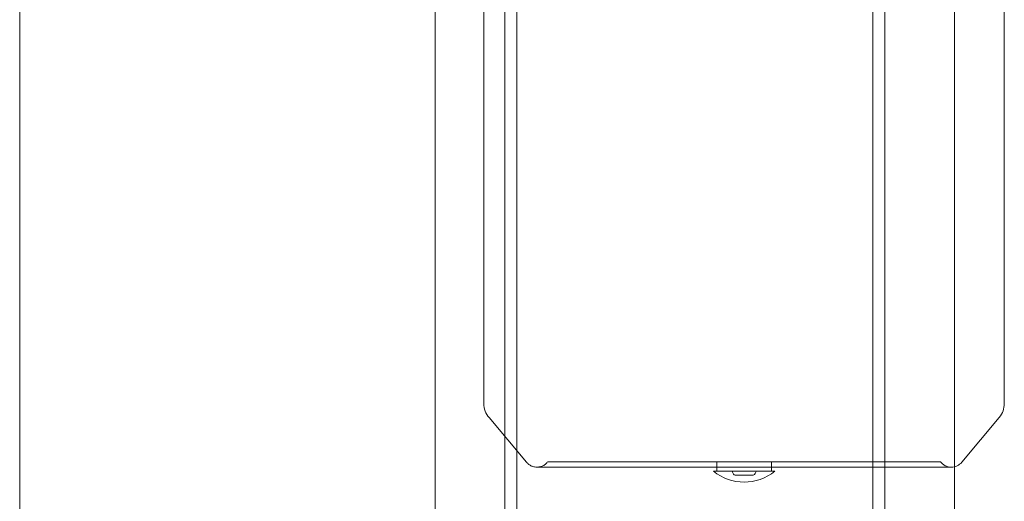
# Model space of a CAD drawing. Units: inches. Extents: x 0.3 to 10.6, y 0.2 to 8.2.
# Drawn here: x 6.3 to 7, y 3.7 to 4 of the extents above; entities that cross this region are included whole.
import ezdxf

# ---------------------------------------------------------------- set-up
doc = ezdxf.new("R2010")
doc.units = ezdxf.units.IN
doc.header["$MEASUREMENT"] = 0

msp = doc.modelspace()

# ---------------------------------------------------------------- linework, layer by layer
at = {"lineweight": 0}
for p, q in [((6.65813421, 3.20244847), (6.65813421, 5.37119847)), ((6.91513421, 5.37119847), (6.91513421, 3.20244847)), ((6.92388421, 5.37119847), (6.92388421, 3.20244847)), ((6.97413421, 5.27744847), (6.97413421, 3.20244847)), ((6.59913421, 5.15831693), (6.59913421, 3.20244847)), ((6.64938421, 3.20244847), (6.64938421, 5.05088597)), ((6.29913421, 3.20244847), (6.29913421, 4.98994847)), ((6.80256944, 3.71443194), (6.80256944, 3.71049494)), ((6.80256944, 3.71443194), (6.80256944, 3.71049494)), ((6.82225448, 3.71443194), (6.96398677, 3.71443194)), ((6.84193952, 3.71049493), (6.84193952, 3.71443194)), ((6.84193952, 3.71049493), (6.84193952, 3.71443194)), ((6.81358928, 3.70754218), (6.81379405, 3.70677795)), ((6.81358928, 3.70754218), (6.81379405, 3.70677795)), ((6.83071491, 3.70677795), (6.83086818, 3.70734996)), ((6.83071491, 3.70677795), (6.83086818, 3.70734996))]:
    msp.add_line(p, q, dxfattribs=at)
at = {"lineweight": 15}
for p, q in [((6.63436078, 4.07073115), (6.63436078, 3.75638617)), ((6.63436078, 4.07073115), (6.63436078, 3.75638617)), ((7.01014818, 3.75638617), (7.01014818, 4.07073115)), ((7.01014818, 3.75638617), (7.01014818, 4.07073115)), ((6.63804512, 3.74626353), (6.66510838, 3.7140108)), ((6.63804512, 3.74626353), (6.66510838, 3.7140108)), ((6.97940059, 3.7140108), (7.00646384, 3.74626353)), ((6.97940059, 3.7140108), (7.00646384, 3.74626353)), ((6.80256944, 3.71049494), (6.80256944, 3.70754218)), ((6.80256944, 3.71049494), (6.80256944, 3.70754218)), ((6.82225448, 3.71049493), (6.97186078, 3.71049493)), ((6.83086818, 3.70734996), (6.83091969, 3.70754218)), ((6.83086818, 3.70734996), (6.83091969, 3.70754218)), ((6.84193952, 3.70754218), (6.84193952, 3.71049493)), ((6.84193952, 3.70754218), (6.84193952, 3.71049493))]:
    msp.add_line(p, q, dxfattribs=at)
for centre, radius, start, end in [((6.65010881, 3.75638617), 0.01574803, 180, 220), ((6.97186078, 3.72033745), 0.00984252, 270, 320), ((6.82225448, 3.73474752), 0.03507936, 230.85374834, 309.14625166)]:
    msp.add_arc(centre, radius, start, end, dxfattribs=at)
at = {"lineweight": 0}
for centre, radius, start, end in [((6.97186078, 3.72033745), 0.00984252, 216.86989765, 270), ((6.82786277, 3.70754218), 0.00295276, 270, 344.99999997)]:
    msp.add_arc(centre, radius, start, end, dxfattribs=at)
at = {"lineweight": 15}
for points, knots in [([(7.00646384, 3.74626353), (7.00756066, 3.74785319), (7.00967176, 3.7509129), (7.00999357, 3.75460992), (7.01014818, 3.75638617)], [0, 0, 0, 0, 0.519545375, 1, 1, 1, 1]), ([(7.00646384, 3.74626353), (7.00756066, 3.74785319), (7.00967176, 3.7509129), (7.00999357, 3.75460992), (7.01014818, 3.75638617)], [0, 0, 0, 0, 0.519545375, 1, 1, 1, 1]), ([(6.66510838, 3.7140108), (6.6656453, 3.71345238), (6.66671001, 3.71234504), (6.66870487, 3.71123889), (6.67078673, 3.7105739), (6.67219717, 3.71052251), (6.67287952, 3.71049765)], [0, 0, 0, 0, 0.262688319, 0.520904298, 0.768218235, 1, 1, 1, 1]), ([(6.66510838, 3.7140108), (6.6656453, 3.71345238), (6.66671001, 3.71234504), (6.66870487, 3.71123889), (6.67078673, 3.7105739), (6.67219717, 3.71052251), (6.67287952, 3.71049765)], [0, 0, 0, 0, 0.262688319, 0.520904298, 0.768218235, 1, 1, 1, 1]), ([(6.67290705, 3.71049762), (6.67309119, 3.71049721), (6.67345416, 3.71049641), (6.67646931, 3.71049572), (6.6808169, 3.7104953), (6.68584101, 3.71049509), (6.69086697, 3.710495), (6.69547301, 3.71049496), (6.69988373, 3.71049494), (6.70415873, 3.71049494), (6.70917325, 3.71049494), (6.71574336, 3.71049494), (6.72459256, 3.71049494), (6.735599, 3.71049494), (6.74722414, 3.71049494), (6.75889657, 3.71049494), (6.77005702, 3.71049494), (6.78212547, 3.71049494), (6.7949759, 3.71049494), (6.8084403, 3.71049494), (6.81761681, 3.71049494), (6.82225448, 3.71049494)], [0, 0, 0, 0, 0.074438157, 0.146726705, 0.213677461, 0.274372489, 0.317950308, 0.356804511, 0.390743207, 0.419635132, 0.448617201, 0.492283459, 0.544145298, 0.603993486, 0.67142477, 0.720297735, 0.772000976, 0.826217387, 0.882575399, 0.940655375, 1, 1, 1, 1]), ([(6.67290705, 3.71049762), (6.67309119, 3.71049721), (6.67345416, 3.71049641), (6.67646931, 3.71049572), (6.6808169, 3.7104953), (6.68584101, 3.71049509), (6.69086697, 3.710495), (6.69547301, 3.71049496), (6.69988373, 3.71049494), (6.70415873, 3.71049494), (6.70917325, 3.71049494), (6.71574336, 3.71049494), (6.72459256, 3.71049494), (6.735599, 3.71049494), (6.74722414, 3.71049494), (6.75889657, 3.71049494), (6.77005702, 3.71049494), (6.78212547, 3.71049494), (6.7949759, 3.71049494), (6.8084403, 3.71049494), (6.81761681, 3.71049494), (6.82225448, 3.71049494)], [0, 0, 0, 0, 0.074438157, 0.146726705, 0.213677461, 0.274372489, 0.317950308, 0.356804511, 0.390743207, 0.419635132, 0.448617201, 0.492283459, 0.544145298, 0.603993486, 0.67142477, 0.720297735, 0.772000976, 0.826217387, 0.882575399, 0.940655375, 1, 1, 1, 1]), ([(6.80010881, 3.70754218), (6.80028764, 3.70754218), (6.80064529, 3.70754218), (6.80360951, 3.70754218), (6.80847107, 3.70754218), (6.81517436, 3.70754218), (6.82266508, 3.70754218), (6.83010999, 3.70754218), (6.83667811, 3.70754218), (6.84158414, 3.70754218), (6.84406795, 3.70754218), (6.84430928, 3.70754218), (6.84440015, 3.70754218)], [0, 0, 0, 0, 0.091892081, 0.183784162, 0.291125817, 0.398467472, 0.505809127, 0.613150782, 0.720492437, 0.827834092, 0.935175747, 1, 1, 1, 1]), ([(6.80010881, 3.70754218), (6.80028764, 3.70754218), (6.80064529, 3.70754218), (6.80360951, 3.70754218), (6.80847107, 3.70754218), (6.81517436, 3.70754218), (6.82266508, 3.70754218), (6.83010999, 3.70754218), (6.83667811, 3.70754218), (6.84158414, 3.70754218), (6.84406795, 3.70754218), (6.84430928, 3.70754218), (6.84440015, 3.70754218)], [0, 0, 0, 0, 0.091892081, 0.183784162, 0.291125817, 0.398467472, 0.505809127, 0.613150782, 0.720492437, 0.827834092, 0.935175747, 1, 1, 1, 1]), ([(6.83087838, 3.70754218), (6.83081664, 3.70754218), (6.83068682, 3.70754218), (6.82930617, 3.70754218), (6.82717406, 3.70754218), (6.82468595, 3.70754218), (6.82298435, 3.70754218), (6.82225448, 3.70754218)], [0, 0, 0, 0, 0.194713937, 0.409393521, 0.624073105, 0.838752688, 1, 1, 1, 1]), ([(6.83087838, 3.70754218), (6.83081664, 3.70754218), (6.83068682, 3.70754218), (6.82930617, 3.70754218), (6.82717406, 3.70754218), (6.82468595, 3.70754218), (6.82298435, 3.70754218), (6.82225448, 3.70754218)], [0, 0, 0, 0, 0.194713937, 0.409393521, 0.624073105, 0.838752688, 1, 1, 1, 1])]:
    msp.add_open_spline(points, degree=3, knots=knots, dxfattribs=at)
at = {"lineweight": 0}
for points, knots in [([(6.6805222, 3.71443194), (6.6800165, 3.713845), (6.67901056, 3.71267746), (6.67706605, 3.71145804), (6.67499747, 3.71067682), (6.67357101, 3.71055615), (6.67287952, 3.71049765)], [0, 0, 0, 0, 0.260504884, 0.518194244, 0.766442412, 1, 1, 1, 1]), ([(6.6805222, 3.71443194), (6.6800165, 3.713845), (6.67901056, 3.71267746), (6.67706605, 3.71145804), (6.67499747, 3.71067682), (6.67357101, 3.71055615), (6.67287952, 3.71049765)], [0, 0, 0, 0, 0.260504884, 0.518194244, 0.766442412, 1, 1, 1, 1]), ([(6.68063463, 3.71443194), (6.68060417, 3.71443194), (6.68048475, 3.71443194), (6.68131577, 3.71443194), (6.68313174, 3.71443194), (6.68600138, 3.71443194), (6.6897907, 3.71443194), (6.69456845, 3.71443194), (6.70025331, 3.71443194), (6.7067924, 3.71443194), (6.71410289, 3.71443194), (6.72226005, 3.71443194), (6.73111496, 3.71443194), (6.74059245, 3.71443194), (6.75059484, 3.71443194), (6.76121643, 3.71443194), (6.77246457, 3.71443194), (6.7842685, 3.71443194), (6.7965969, 3.71443194), (6.80930239, 3.71443194), (6.81792513, 3.71443194), (6.82225448, 3.71443194)], [0, 0, 0, 0, 0.018455719, 0.072333627, 0.126997004, 0.179979064, 0.233332371, 0.287113673, 0.34177705, 0.39477106, 0.44813657, 0.50189372, 0.556557096, 0.609491358, 0.662795854, 0.716673763, 0.77133714, 0.827354555, 0.883811387, 0.94166346, 1, 1, 1, 1]), ([(6.68063463, 3.71443194), (6.68060417, 3.71443194), (6.68048475, 3.71443194), (6.68131577, 3.71443194), (6.68313174, 3.71443194), (6.68600138, 3.71443194), (6.6897907, 3.71443194), (6.69456845, 3.71443194), (6.70025331, 3.71443194), (6.7067924, 3.71443194), (6.71410289, 3.71443194), (6.72226005, 3.71443194), (6.73111496, 3.71443194), (6.74059245, 3.71443194), (6.75059484, 3.71443194), (6.76121643, 3.71443194), (6.77246457, 3.71443194), (6.7842685, 3.71443194), (6.7965969, 3.71443194), (6.80930239, 3.71443194), (6.81792513, 3.71443194), (6.82225448, 3.71443194)], [0, 0, 0, 0, 0.018455719, 0.072333627, 0.126997004, 0.179979064, 0.233332371, 0.287113673, 0.34177705, 0.39477106, 0.44813657, 0.50189372, 0.556557096, 0.609491358, 0.662795854, 0.716673763, 0.77133714, 0.827354555, 0.883811387, 0.94166346, 1, 1, 1, 1]), ([(6.81379405, 3.70677795), (6.81392676, 3.70643329), (6.81414105, 3.70587673), (6.81474939, 3.70523958), (6.81534368, 3.70486167), (6.81600679, 3.70463106), (6.81642422, 3.70460388), (6.8166462, 3.70458942)], [0, 0, 0, 0, 0.284162442, 0.458872287, 0.675596525, 0.827493484, 1, 1, 1, 1]), ([(6.81379405, 3.70677795), (6.81392676, 3.70643329), (6.81414105, 3.70587673), (6.81474939, 3.70523958), (6.81534368, 3.70486167), (6.81600679, 3.70463106), (6.81642422, 3.70460388), (6.8166462, 3.70458942)], [0, 0, 0, 0, 0.284162442, 0.458872287, 0.675596525, 0.827493484, 1, 1, 1, 1]), ([(6.82225448, 3.70458942), (6.82154898, 3.70458942), (6.8204637, 3.70458942), (6.819158, 3.70458942), (6.81825951, 3.70458942), (6.8175357, 3.70458942), (6.81683636, 3.70458942), (6.81672111, 3.70458942), (6.8166462, 3.70458942)], [0, 0, 0, 0, 0.239456844, 0.36836066, 0.5, 0.63163934, 0.760543156, 1, 1, 1, 1]), ([(6.82225448, 3.70458942), (6.82154898, 3.70458942), (6.8204637, 3.70458942), (6.819158, 3.70458942), (6.81825951, 3.70458942), (6.8175357, 3.70458942), (6.81683636, 3.70458942), (6.81672111, 3.70458942), (6.8166462, 3.70458942)], [0, 0, 0, 0, 0.239456844, 0.36836066, 0.5, 0.63163934, 0.760543156, 1, 1, 1, 1]), ([(6.82786277, 3.70458942), (6.82778785, 3.70458942), (6.82767261, 3.70458942), (6.82697327, 3.70458942), (6.82624946, 3.70458942), (6.82535097, 3.70458942), (6.82404527, 3.70458942), (6.82295999, 3.70458942), (6.82225448, 3.70458942)], [0, 0, 0, 0, 0.239456844, 0.36836066, 0.5, 0.63163934, 0.760543156, 1, 1, 1, 1]), ([(6.82786277, 3.70458942), (6.82778785, 3.70458942), (6.82767261, 3.70458942), (6.82697327, 3.70458942), (6.82624946, 3.70458942), (6.82535097, 3.70458942), (6.82404527, 3.70458942), (6.82295999, 3.70458942), (6.82225448, 3.70458942)], [0, 0, 0, 0, 0.239456844, 0.36836066, 0.5, 0.63163934, 0.760543156, 1, 1, 1, 1])]:
    msp.add_open_spline(points, degree=3, knots=knots, dxfattribs=at)

doc.saveas('drawing.dxf')
